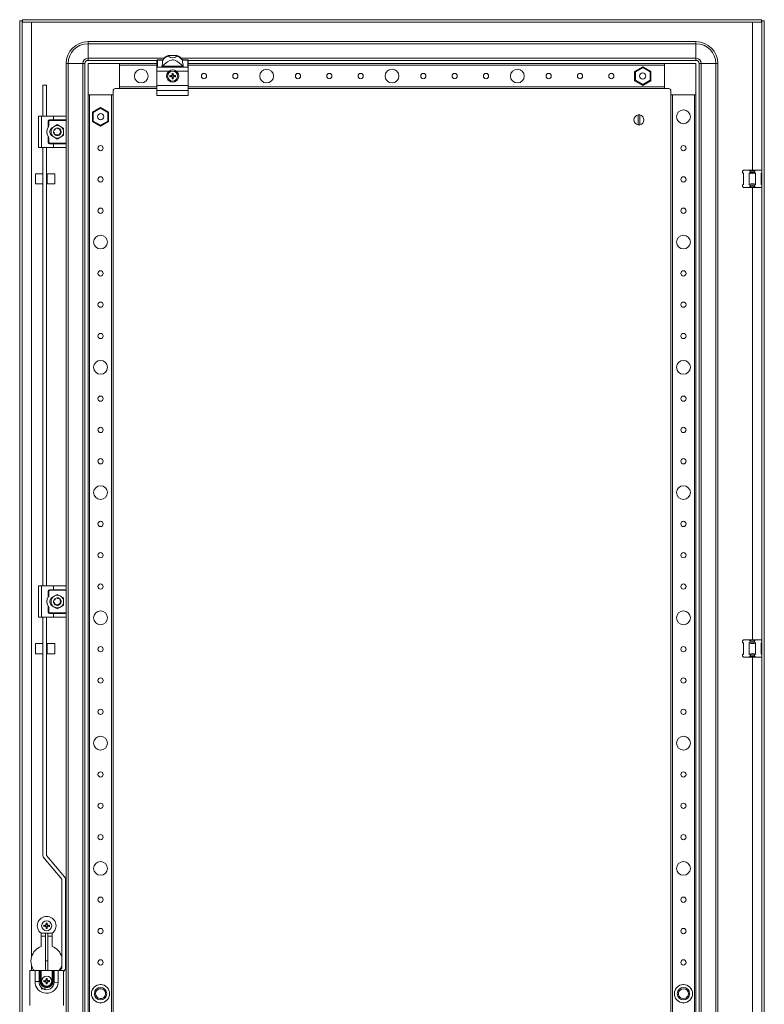
# Model space of a CAD drawing. Units: millimetres. Extents: x 10 to 5660, y 2 to 3915.
# Drawn here: x 2861 to 3455, y 1626 to 2412 of the extents above; entities that cross this region are included whole.
import ezdxf

# ---------------------------------------------------------------- set-up
doc = ezdxf.new("R2010")
doc.units = ezdxf.units.MM

msp = doc.modelspace()

# ---------------------------------------------------------------- linework, layer by layer
at = {"color": 7, "linetype": 'Continuous', "lineweight": 15}
for p, q in [((2860.639, 857.768), (2860.639, 2410.768)), ((2860.639, 2410.768), (2862.639, 2410.768)), ((2862.639, 2410.768), (2862.639, 857.768)), ((2862.739, 2409.768), (2862.739, 2411.768)), ((2862.739, 2411.768), (3452.539, 2411.768)), ((3452.539, 2409.768), (2862.739, 2409.768)), ((2870.139, 1663.768), (2870.139, 2409.758)), ((2870.139, 2409.758), (3445.139, 2409.758)), ((3452.539, 2411.768), (3452.539, 2409.768)), ((3452.639, 857.768), (3452.639, 2410.768)), ((3454.639, 2410.768), (3452.639, 2410.768)), ((3454.639, 2410.768), (3454.639, 857.768)), ((3400.139, 2394.268), (2915.139, 2394.268)), ((2915.139, 2394.268), (2915.139, 2392.601)), ((2915.139, 2392.601), (3400.139, 2392.601)), ((2915.139, 2380.934), (2915.139, 2392.601)), ((3400.139, 2394.268), (3400.139, 2392.601)), ((3400.139, 2380.934), (3400.139, 2392.601)), ((2979.245, 2383.17), (2979.158, 2383.17)), ((2986.033, 2383.17), (2979.245, 2383.17)), ((2986.12, 2383.17), (2986.033, 2383.17)), ((2897.639, 2376.768), (2899.305, 2376.768)), ((2897.639, 2334.268), (2897.639, 2376.768)), ((2899.305, 2376.768), (2910.972, 2376.768)), ((2899.305, 891.768), (2899.305, 2376.768)), ((2910.972, 2376.768), (2910.972, 891.768)), ((2910.972, 2376.768), (2912.639, 2376.768)), ((2912.639, 2376.768), (2912.639, 891.768)), ((2915.139, 2379.268), (2915.139, 2380.934)), ((2915.139, 2379.268), (2970.139, 2379.268)), ((2940.139, 2376.768), (2915.139, 2376.768)), ((2915.139, 2376.768), (2915.139, 2351.768)), ((2970.139, 2376.768), (2940.139, 2376.768)), ((2940.139, 2356.768), (2940.139, 2376.768)), ((2940.139, 2375.468), (2940.139, 2358.068)), ((2970.139, 2379.268), (2970.139, 2379.057)), ((2970.139, 2379.057), (2970.139, 2373.525)), ((2970.639, 2379.768), (2970.639, 2379.527)), ((2974.821, 2379.768), (2970.639, 2379.768)), ((2970.639, 2374), (2970.639, 2379.527)), ((2970.639, 2379.527), (2974.821, 2379.527)), ((2974.14, 2374), (2970.639, 2374)), ((2991.137, 2374), (2974.14, 2374)), ((2990.7, 2374.585), (2974.577, 2374.585)), ((2974.821, 2379.527), (2974.821, 2379.768)), ((2990.456, 2379.768), (2990.456, 2379.527)), ((2994.639, 2379.768), (2990.456, 2379.768)), ((2990.456, 2379.527), (2994.639, 2379.527)), ((2994.639, 2374), (2991.137, 2374)), ((2994.639, 2379.527), (2994.639, 2379.768)), ((2994.639, 2379.527), (2994.639, 2374)), ((2995.139, 2379.268), (2995.139, 2379.057)), ((2995.139, 2379.268), (3400.139, 2379.268)), ((2995.139, 2379.057), (2995.139, 2373.525)), ((3375.139, 2376.768), (2995.139, 2376.768)), ((3357.639, 2374.216), (3351.189, 2370.492)), ((3357.639, 2374.216), (3357.639, 2373.523)), ((3364.089, 2370.492), (3357.639, 2374.216)), ((3375.139, 2376.768), (3375.139, 2356.768)), ((3400.139, 2376.768), (3375.139, 2376.768)), ((3375.139, 2358.068), (3375.139, 2375.468)), ((3400.139, 2379.268), (3400.139, 2380.934)), ((3400.139, 2351.768), (3400.139, 2376.768)), ((3402.639, 2376.768), (3402.639, 891.768)), ((3402.639, 2376.768), (3404.305, 2376.768)), ((3404.305, 891.768), (3404.305, 2376.768)), ((3404.305, 2376.768), (3415.972, 2376.768)), ((3415.972, 2376.768), (3415.972, 891.768)), ((3417.639, 2376.768), (3415.972, 2376.768)), ((3417.639, 891.768), (3417.639, 2376.768)), ((2970.139, 2373.525), (2970.139, 2370.668)), ((2970.139, 2370.668), (2979.756, 2370.668)), ((2970.139, 2370.668), (2970.139, 2359.168)), ((2980.48, 2367.265), (2981.321, 2367.082)), ((2980.638, 2367.062), (2980.48, 2367.265)), ((2980.48, 2366.27), (2980.638, 2366.474)), ((2981.349, 2366.884), (2980.638, 2367.062)), ((2980.638, 2367.062), (2980.638, 2366.474)), ((2980.638, 2366.474), (2981.349, 2366.651)), ((2981.349, 2366.884), (2981.321, 2367.082)), ((2981.349, 2366.651), (2981.321, 2366.454)), ((2982.093, 2367.314), (2981.349, 2366.884)), ((2981.349, 2366.651), (2982.093, 2366.222)), ((2981.952, 2367.454), (2982.093, 2367.314)), ((2982.093, 2366.222), (2981.952, 2366.081)), ((2982.522, 2368.058), (2982.093, 2367.314)), ((2982.093, 2366.222), (2982.522, 2365.478)), ((2982.325, 2368.085), (2982.141, 2368.927)), ((2982.141, 2368.927), (2982.344, 2368.768)), ((2982.325, 2368.085), (2982.522, 2368.058)), ((2982.344, 2368.768), (2982.522, 2368.058)), ((2982.933, 2368.768), (2982.344, 2368.768)), ((2982.755, 2368.058), (2982.933, 2368.768)), ((2982.755, 2368.058), (2982.953, 2368.085)), ((2983.185, 2367.314), (2982.755, 2368.058)), ((2982.755, 2365.478), (2983.185, 2366.222)), ((2982.933, 2368.768), (2983.136, 2368.927)), ((2983.136, 2368.927), (2982.953, 2368.085)), ((2983.325, 2367.454), (2983.185, 2367.314)), ((2983.929, 2366.884), (2983.185, 2367.314)), ((2983.185, 2366.222), (2983.929, 2366.651)), ((2983.325, 2366.081), (2983.185, 2366.222)), ((2983.956, 2367.082), (2983.929, 2366.884)), ((2984.639, 2367.062), (2983.929, 2366.884)), ((2983.956, 2366.454), (2983.929, 2366.651)), ((2983.929, 2366.651), (2984.639, 2366.474)), ((2984.798, 2367.265), (2984.639, 2367.062)), ((2984.639, 2366.474), (2984.639, 2367.062)), ((2984.798, 2366.27), (2984.639, 2366.474)), ((2985.522, 2370.668), (2995.139, 2370.668)), ((2995.139, 2373.525), (2995.139, 2370.668)), ((2995.139, 2370.668), (2995.139, 2359.168)), ((3351.789, 2370.145), (3351.189, 2370.492)), ((3351.189, 2370.492), (3351.189, 2363.044)), ((3351.789, 2370.145), (3357.639, 2373.523)), ((3351.789, 2363.39), (3351.789, 2370.145)), ((3355.296, 2367.541), (3355.411, 2367.775)), ((3357.639, 2373.523), (3363.489, 2370.145)), ((3363.489, 2370.145), (3364.089, 2370.492)), ((3363.489, 2370.145), (3363.489, 2363.39)), ((3364.089, 2363.044), (3364.089, 2370.492)), ((2879.119, 2334.768), (2879.119, 2359.622)), ((2882.119, 2359.622), (2879.119, 2359.622)), ((2882.119, 2359.622), (2882.119, 2334.768)), ((2970.139, 2359.168), (2995.139, 2359.168)), ((2970.139, 2359.168), (2970.139, 2355.236)), ((2982.141, 2364.609), (2982.325, 2365.45)), ((2982.344, 2364.767), (2982.141, 2364.609)), ((2982.522, 2365.478), (2982.325, 2365.45)), ((2982.522, 2365.478), (2982.344, 2364.767)), ((2982.344, 2364.767), (2982.933, 2364.767)), ((2982.953, 2365.45), (2982.755, 2365.478)), ((2982.933, 2364.767), (2982.755, 2365.478)), ((2983.136, 2364.609), (2982.933, 2364.767)), ((2982.953, 2365.45), (2983.136, 2364.609)), ((2995.139, 2359.168), (2995.139, 2355.236)), ((3351.789, 2363.39), (3351.189, 2363.044)), ((3351.189, 2363.044), (3357.639, 2359.32)), ((3357.639, 2360.013), (3351.789, 2363.39)), ((3363.489, 2363.39), (3357.639, 2360.013)), ((3357.639, 2359.32), (3364.089, 2363.044)), ((3357.639, 2360.013), (3357.639, 2359.32)), ((3363.489, 2363.39), (3364.089, 2363.044)), ((2915.139, 2351.768), (2935.139, 2351.768)), ((2915.139, 2351.768), (2915.139, 916.768)), ((2916.439, 916.768), (2916.439, 2351.768)), ((2933.839, 2351.768), (2916.439, 2351.768)), ((2933.839, 2351.768), (2933.839, 916.768)), ((2935.139, 2351.768), (2935.139, 2354.768)), ((2935.139, 916.768), (2935.139, 2351.768)), ((2937.139, 2356.768), (2940.139, 2356.768)), ((2940.139, 2356.768), (2970.139, 2356.768)), ((2995.139, 2355.236), (2970.139, 2355.236)), ((2970.139, 2355.236), (2970.139, 2351.236)), ((2970.139, 2351.236), (2995.139, 2351.236)), ((2995.139, 2356.768), (3375.139, 2356.768)), ((2995.139, 2355.236), (2995.139, 2351.236)), ((3375.139, 2356.768), (3378.139, 2356.768)), ((3380.139, 2354.768), (3380.139, 2351.768)), ((3380.139, 2351.768), (3400.139, 2351.768)), ((3380.139, 2351.768), (3380.139, 916.768)), ((3381.439, 916.768), (3381.439, 2351.768)), ((3398.839, 2351.768), (3381.439, 2351.768)), ((3398.839, 2351.768), (3398.839, 916.768)), ((3400.139, 916.768), (3400.139, 2351.768)), ((2875.639, 2309.768), (2875.639, 2334.768)), ((2878.139, 2334.768), (2875.639, 2334.768)), ((2878.139, 2309.768), (2878.139, 2334.768)), ((2887.639, 2334.768), (2878.139, 2334.768)), ((2887.639, 2334.768), (2887.639, 2331.768)), ((2897.139, 2334.768), (2887.639, 2334.768)), ((2925.139, 2341.716), (2918.689, 2337.992)), ((2919.289, 2337.645), (2918.689, 2337.992)), ((2918.689, 2337.992), (2918.689, 2330.544)), ((2919.289, 2337.645), (2925.139, 2341.023)), ((2919.289, 2330.89), (2919.289, 2337.645)), ((2925.139, 2341.716), (2925.139, 2341.023)), ((2931.589, 2337.992), (2925.139, 2341.716)), ((2925.139, 2341.023), (2930.989, 2337.645)), ((2930.989, 2337.645), (2931.589, 2337.992)), ((2930.989, 2337.645), (2930.989, 2330.89)), ((2931.589, 2330.544), (2931.589, 2337.992)), ((3353.989, 2327.821), (3353.989, 2335.715)), ((3355.289, 2335.715), (3355.289, 2327.821)), ((2883.389, 2325.942), (2883.389, 2330.768)), ((2883.389, 2330.768), (2883.889, 2330.768)), ((2883.889, 2330.768), (2883.889, 2326.684)), ((2884.389, 2331.768), (2887.639, 2331.768)), ((2884.389, 2331.268), (2884.389, 2331.768)), ((2897.639, 2331.268), (2884.389, 2331.268)), ((2885.639, 2325.154), (2888.139, 2326.598)), ((2887.639, 2331.768), (2897.639, 2331.768)), ((2888.139, 2326.598), (2890.639, 2328.041)), ((2890.639, 2328.041), (2893.139, 2326.598)), ((2893.139, 2326.598), (2895.639, 2325.154)), ((2897.639, 2331.768), (2897.639, 2334.268)), ((2897.639, 2331.768), (2897.639, 2331.268)), ((2897.639, 2331.268), (2897.639, 2313.268)), ((2919.289, 2330.89), (2918.689, 2330.544)), ((2918.689, 2330.544), (2925.139, 2326.82)), ((2925.139, 2327.513), (2919.289, 2330.89)), ((2930.989, 2330.89), (2925.139, 2327.513)), ((2925.139, 2326.82), (2931.589, 2330.544)), ((2925.139, 2327.513), (2925.139, 2326.82)), ((2930.989, 2330.89), (2931.589, 2330.544)), ((2885.639, 2322.268), (2885.639, 2325.154)), ((2885.639, 2319.381), (2885.639, 2322.268)), ((2888.139, 2317.938), (2885.639, 2319.381)), ((2887.705, 2322.895), (2887.704, 2322.889)), ((2888.117, 2320.643), (2888.115, 2320.646)), ((2888.164, 2323.964), (2888.193, 2324.005)), ((2888.194, 2321.498), (2888.269, 2321.464)), ((2888.59, 2324.459), (2888.757, 2324.591)), ((2890.684, 2325.267), (2890.684, 2325.263)), ((2891.137, 2319.323), (2890.87, 2319.277)), ((2891.735, 2325.046), (2891.482, 2325.147)), ((2892.392, 2324.702), (2892.647, 2324.496)), ((2892.747, 2320.21), (2892.789, 2320.176)), ((2893.032, 2323.523), (2893.031, 2323.521)), ((2893.139, 2317.938), (2895.639, 2319.381)), ((2893.427, 2321.197), (2893.331, 2320.945)), ((2895.639, 2325.154), (2895.639, 2322.268)), ((2895.639, 2322.268), (2895.639, 2319.381)), ((2883.389, 2313.768), (2883.389, 2318.594)), ((2883.889, 2313.768), (2883.389, 2313.768)), ((2883.889, 2317.852), (2883.889, 2313.768)), ((2884.389, 2312.768), (2884.389, 2313.268)), ((2884.389, 2313.268), (2897.639, 2313.268)), ((2887.639, 2312.768), (2884.389, 2312.768)), ((2887.639, 2309.768), (2887.639, 2312.768)), ((2897.639, 2312.768), (2887.639, 2312.768)), ((2890.639, 2316.494), (2888.139, 2317.938)), ((2890.639, 2316.494), (2893.139, 2317.938)), ((2897.639, 2313.268), (2897.639, 2312.768)), ((2897.639, 2310.268), (2897.639, 2312.768)), ((2878.139, 2309.768), (2875.639, 2309.768)), ((2887.639, 2309.768), (2878.139, 2309.768)), ((2879.119, 1959.768), (2879.119, 2309.768)), ((2882.119, 2309.768), (2882.119, 1959.768)), ((2897.139, 2309.768), (2887.639, 2309.768)), ((2897.639, 1959.268), (2897.639, 2310.268)), ((2879.119, 2288.684), (2873.139, 2288.684)), ((2873.139, 2288.684), (2873.139, 2285.449)), ((2888.639, 2288.684), (2882.639, 2288.684)), ((2882.639, 2288.684), (2882.639, 2283.895)), ((2888.639, 2283.895), (2888.639, 2288.684)), ((3437.33, 2290.959), (3437.139, 2290.768)), ((3437.139, 2290.768), (3437.139, 2289.768)), ((3437.139, 2289.768), (3438.139, 2288.768)), ((3437.139, 2289.768), (3437.33, 2289.768)), ((3437.33, 2290.959), (3438.139, 2291.768)), ((3437.33, 2289.768), (3437.33, 2290.959)), ((3438.139, 2289.216), (3437.33, 2289.768)), ((3442.593, 2291.768), (3438.139, 2291.768)), ((3438.139, 2280.319), (3438.139, 2289.216)), ((3442.593, 2291.768), (3443.402, 2290.959)), ((3447.685, 2291.768), (3442.593, 2291.768)), ((3443.402, 2289.768), (3442.593, 2289.216)), ((3442.593, 2289.216), (3442.593, 2280.319)), ((3443.402, 2290.959), (3443.402, 2289.768)), ((3443.402, 2289.768), (3446.875, 2289.768)), ((3446.875, 2290.959), (3447.685, 2291.768)), ((3446.875, 2289.768), (3446.875, 2290.959)), ((3447.685, 2289.216), (3446.875, 2289.768)), ((3452.139, 2291.768), (3447.685, 2291.768)), ((3447.685, 2280.319), (3447.685, 2289.216)), ((3452.139, 2291.768), (3452.639, 2291.268)), ((3452.639, 2289.557), (3452.139, 2289.216)), ((3452.139, 2288.768), (3452.639, 2289.268)), ((3452.139, 2289.216), (3452.139, 2280.319)), ((2873.139, 2285.449), (2873.139, 2280.684)), ((2873.139, 2280.684), (2879.119, 2280.684)), ((2882.639, 2287.084), (2882.119, 2287.084)), ((2882.119, 2282.284), (2882.639, 2282.284)), ((2882.639, 2283.895), (2882.639, 2280.684)), ((2882.639, 2280.684), (2888.639, 2280.684)), ((2888.639, 2280.684), (2888.639, 2283.895)), ((3438.139, 2280.768), (3437.139, 2279.768)), ((3437.139, 2279.768), (3437.139, 2278.768)), ((3437.33, 2279.768), (3437.139, 2279.768)), ((3437.33, 2279.768), (3438.139, 2280.319)), ((3437.33, 2278.577), (3437.33, 2279.768)), ((3442.593, 2280.319), (3443.402, 2279.768)), ((3446.875, 2279.768), (3443.402, 2279.768)), ((3443.402, 2279.768), (3443.402, 2278.577)), ((3446.875, 2279.768), (3447.685, 2280.319)), ((3446.875, 2278.577), (3446.875, 2279.768)), ((3452.639, 2280.268), (3452.139, 2280.768)), ((3452.139, 2280.319), (3452.639, 2279.978)), ((3437.139, 2278.768), (3437.33, 2278.577)), ((3437.33, 2278.577), (3438.139, 2277.768)), ((3442.593, 2277.768), (3438.139, 2277.768)), ((3443.402, 2278.577), (3442.593, 2277.768)), ((3447.685, 2277.768), (3442.593, 2277.768)), ((3446.875, 2278.577), (3447.685, 2277.768)), ((3452.139, 2277.768), (3447.685, 2277.768)), ((3452.639, 2278.268), (3452.139, 2277.768)), ((2875.639, 1934.768), (2875.639, 1959.768)), ((2878.139, 1959.768), (2875.639, 1959.768)), ((2878.139, 1934.768), (2878.139, 1959.768)), ((2887.639, 1959.768), (2878.139, 1959.768)), ((2887.639, 1959.768), (2887.639, 1956.768)), ((2897.139, 1959.768), (2887.639, 1959.768)), ((2897.639, 1956.768), (2897.639, 1959.268)), ((2883.389, 1950.942), (2883.389, 1955.768)), ((2883.389, 1955.768), (2883.889, 1955.768)), ((2883.889, 1955.768), (2883.889, 1951.684)), ((2884.389, 1956.768), (2887.639, 1956.768)), ((2884.389, 1956.268), (2884.389, 1956.768)), ((2897.639, 1956.268), (2884.389, 1956.268)), ((2885.639, 1950.154), (2888.139, 1951.598)), ((2885.639, 1947.268), (2885.639, 1950.154)), ((2887.639, 1956.768), (2897.639, 1956.768)), ((2888.139, 1951.598), (2890.639, 1953.041)), ((2888.59, 1949.459), (2888.757, 1949.591)), ((2888.652, 1949.516), (2888.7, 1949.557)), ((2890.639, 1953.041), (2893.139, 1951.598)), ((2890.684, 1950.267), (2890.684, 1950.263)), ((2893.139, 1951.598), (2895.639, 1950.154)), ((2895.639, 1947.268), (2895.639, 1950.154)), ((2897.639, 1956.768), (2897.639, 1956.268)), ((2897.639, 1956.268), (2897.639, 1938.268)), ((2883.389, 1938.768), (2883.389, 1943.594)), ((2883.889, 1942.852), (2883.889, 1938.768)), ((2885.639, 1944.381), (2885.639, 1947.268)), ((2888.139, 1942.938), (2885.639, 1944.381)), ((2887.69, 1946.713), (2887.68, 1946.773)), ((2887.705, 1947.895), (2887.704, 1947.889)), ((2888.117, 1945.643), (2888.115, 1945.646)), ((2890.639, 1941.494), (2888.139, 1942.938)), ((2888.164, 1948.964), (2888.193, 1949.005)), ((2888.194, 1946.498), (2888.269, 1946.464)), ((2893.139, 1942.938), (2890.639, 1941.494)), ((2891.137, 1944.323), (2890.87, 1944.277)), ((2892.747, 1945.21), (2892.789, 1945.176)), ((2893.032, 1948.523), (2893.031, 1948.521)), ((2895.639, 1944.381), (2893.139, 1942.938)), ((2893.427, 1946.197), (2893.331, 1945.945)), ((2895.639, 1944.381), (2895.639, 1947.268)), ((2878.139, 1934.768), (2875.639, 1934.768)), ((2887.639, 1934.768), (2878.139, 1934.768)), ((2879.119, 1744.658), (2879.119, 1934.768)), ((2882.119, 1934.768), (2882.119, 1744.658)), ((2883.889, 1938.768), (2883.389, 1938.768)), ((2884.389, 1937.768), (2884.389, 1938.268)), ((2884.389, 1938.268), (2897.639, 1938.268)), ((2887.639, 1937.768), (2884.389, 1937.768)), ((2887.639, 1934.768), (2887.639, 1937.768)), ((2897.639, 1937.768), (2887.639, 1937.768)), ((2897.139, 1934.768), (2887.639, 1934.768)), ((2897.639, 1938.268), (2897.639, 1937.768)), ((2897.639, 1935.268), (2897.639, 1937.768)), ((2897.639, 1333.268), (2897.639, 1935.268)), ((2879.119, 1913.684), (2873.139, 1913.684)), ((2873.139, 1913.684), (2873.139, 1905.684)), ((2882.639, 1912.084), (2882.119, 1912.084)), ((2888.639, 1913.684), (2882.639, 1913.684)), ((2882.639, 1913.684), (2882.639, 1913.383)), ((2882.639, 1913.383), (2882.639, 1905.684)), ((2888.639, 1913.383), (2888.639, 1913.684)), ((2888.639, 1905.684), (2888.639, 1913.383)), ((3437.33, 1915.959), (3437.139, 1915.768)), ((3437.139, 1915.768), (3437.139, 1914.768)), ((3437.139, 1914.768), (3438.139, 1913.768)), ((3437.139, 1914.768), (3437.33, 1914.768)), ((3437.33, 1915.959), (3438.139, 1916.768)), ((3437.33, 1914.768), (3437.33, 1915.959)), ((3438.139, 1914.216), (3437.33, 1914.768)), ((3442.593, 1916.768), (3438.139, 1916.768)), ((3438.139, 1905.319), (3438.139, 1914.216)), ((3442.593, 1916.768), (3443.402, 1915.959)), ((3447.685, 1916.768), (3442.593, 1916.768)), ((3443.402, 1914.768), (3442.593, 1914.216)), ((3442.593, 1914.216), (3442.593, 1905.319)), ((3443.402, 1915.959), (3443.402, 1914.768)), ((3443.402, 1914.768), (3446.875, 1914.768)), ((3446.875, 1915.959), (3447.685, 1916.768)), ((3446.875, 1914.768), (3446.875, 1915.959)), ((3447.685, 1914.216), (3446.875, 1914.768)), ((3452.139, 1916.768), (3447.685, 1916.768)), ((3447.685, 1905.319), (3447.685, 1914.216)), ((3452.139, 1916.768), (3452.639, 1916.268)), ((3452.639, 1914.557), (3452.139, 1914.216)), ((3452.139, 1913.768), (3452.639, 1914.268)), ((3452.139, 1914.216), (3452.139, 1905.319)), ((2873.139, 1905.684), (2879.119, 1905.684)), ((2882.119, 1907.284), (2882.639, 1907.284)), ((2882.639, 1905.684), (2888.639, 1905.684)), ((3438.139, 1905.768), (3437.139, 1904.768)), ((3437.139, 1904.768), (3437.139, 1903.768)), ((3437.33, 1904.768), (3437.139, 1904.768)), ((3437.139, 1903.768), (3437.33, 1903.577)), ((3437.33, 1904.768), (3438.139, 1905.319)), ((3437.33, 1903.577), (3437.33, 1904.768)), ((3437.33, 1903.577), (3438.139, 1902.768)), ((3442.593, 1902.768), (3438.139, 1902.768)), ((3442.593, 1905.319), (3443.402, 1904.768)), ((3443.402, 1903.577), (3442.593, 1902.768)), ((3447.685, 1902.768), (3442.593, 1902.768)), ((3446.875, 1904.768), (3443.402, 1904.768)), ((3443.402, 1904.768), (3443.402, 1903.577)), ((3446.875, 1904.768), (3447.685, 1905.319)), ((3446.875, 1903.577), (3446.875, 1904.768)), ((3446.875, 1903.577), (3447.685, 1902.768)), ((3452.139, 1902.768), (3447.685, 1902.768)), ((3452.639, 1905.268), (3452.139, 1905.768)), ((3452.139, 1905.319), (3452.639, 1904.978)), ((3452.639, 1903.268), (3452.139, 1902.768)), ((2894.136, 1725.632), (2879.844, 1742.666)), ((2882.142, 1744.594), (2896.435, 1727.561)), ((2894.16, 1654.733), (2894.16, 1725.568)), ((2897.16, 1654.733), (2897.16, 1725.568)), ((2870.139, 1704.845), (2869.964, 1704.018)), ((2881.825, 1689.835), (2881.641, 1690.677)), ((2881.641, 1690.677), (2881.844, 1690.518)), ((2881.844, 1690.518), (2882.022, 1689.808)), ((2882.433, 1690.518), (2881.844, 1690.518)), ((2882.255, 1689.808), (2882.433, 1690.518)), ((2882.433, 1690.518), (2882.636, 1690.677)), ((2882.636, 1690.677), (2882.453, 1689.835)), ((2877.639, 1682.518), (2877.639, 1671.93)), ((2886.593, 1682.484), (2877.684, 1682.484)), ((2879.98, 1689.015), (2880.821, 1688.832)), ((2880.138, 1688.812), (2879.98, 1689.015)), ((2879.98, 1688.02), (2880.138, 1688.224)), ((2880.849, 1688.634), (2880.138, 1688.812)), ((2880.138, 1688.812), (2880.138, 1688.224)), ((2880.138, 1688.224), (2880.849, 1688.401)), ((2880.849, 1688.634), (2880.821, 1688.832)), ((2880.849, 1688.401), (2880.821, 1688.204)), ((2881.593, 1689.064), (2880.849, 1688.634)), ((2880.849, 1688.401), (2881.593, 1687.972)), ((2881.139, 1660.543), (2881.139, 1682.484)), ((2881.452, 1689.204), (2881.593, 1689.064)), ((2881.593, 1687.972), (2881.452, 1687.831)), ((2882.022, 1689.808), (2881.593, 1689.064)), ((2881.593, 1687.972), (2882.022, 1687.228)), ((2881.641, 1686.359), (2881.825, 1687.2)), ((2881.844, 1686.517), (2881.641, 1686.359)), ((2881.825, 1689.835), (2882.022, 1689.808)), ((2882.022, 1687.228), (2881.825, 1687.2)), ((2882.022, 1687.228), (2881.844, 1686.517)), ((2881.844, 1686.517), (2882.433, 1686.517)), ((2882.255, 1689.808), (2882.453, 1689.835)), ((2882.685, 1689.064), (2882.255, 1689.808)), ((2882.255, 1687.228), (2882.685, 1687.972)), ((2882.453, 1687.2), (2882.255, 1687.228)), ((2882.433, 1686.517), (2882.255, 1687.228)), ((2882.636, 1686.359), (2882.433, 1686.517)), ((2882.453, 1687.2), (2882.636, 1686.359)), ((2882.825, 1689.204), (2882.685, 1689.064)), ((2883.429, 1688.634), (2882.685, 1689.064)), ((2882.685, 1687.972), (2883.429, 1688.401)), ((2882.825, 1687.831), (2882.685, 1687.972)), ((2883.139, 1660.543), (2883.139, 1682.484)), ((2883.456, 1688.832), (2883.429, 1688.634)), ((2884.139, 1688.812), (2883.429, 1688.634)), ((2883.456, 1688.204), (2883.429, 1688.401)), ((2883.429, 1688.401), (2884.139, 1688.224)), ((2884.298, 1689.015), (2884.139, 1688.812)), ((2884.139, 1688.224), (2884.139, 1688.812)), ((2884.298, 1688.02), (2884.139, 1688.224)), ((2886.639, 1671.93), (2886.639, 1682.518)), ((2877.639, 1680.268), (2881.139, 1680.268)), ((2883.139, 1680.268), (2886.639, 1680.268)), ((2883.139, 1660.543), (2881.139, 1660.543)), ((2881.139, 1660.543), (2881.139, 1652.768)), ((2883.139, 1652.768), (2883.139, 1660.543)), ((2868.639, 1652.768), (2868.639, 1624.768)), ((2872.889, 1652.768), (2868.639, 1652.768)), ((2872.889, 1652.768), (2872.889, 1643.918)), ((2876.089, 1652.768), (2872.889, 1652.768)), ((2876.089, 1643.918), (2876.089, 1652.768)), ((2876.089, 1652.768), (2876.839, 1652.768)), ((2876.839, 1652.768), (2876.839, 1644.168)), ((2876.839, 1652.768), (2877.639, 1652.768)), ((2877.639, 1644.168), (2877.639, 1652.768)), ((2886.639, 1652.768), (2877.639, 1652.768)), ((2886.639, 1652.768), (2886.639, 1644.268)), ((2886.639, 1652.768), (2887.439, 1652.768)), ((2887.439, 1652.768), (2887.439, 1644.268)), ((2887.439, 1652.768), (2888.189, 1652.768)), ((2891.389, 1652.768), (2888.189, 1652.768)), ((2895.639, 1652.768), (2891.389, 1652.768)), ((2892.542, 1652.768), (2894.136, 1654.668)), ((2895.639, 1624.768), (2895.639, 1652.768)), ((2895.639, 1651.792), (2896.435, 1652.74)), ((2872.889, 1643.918), (2876.089, 1643.918)), ((2876.839, 1644.168), (2876.089, 1643.918)), ((2877.639, 1644.168), (2876.839, 1644.168)), ((2879.98, 1644.765), (2880.821, 1644.582)), ((2880.138, 1644.562), (2879.98, 1644.765)), ((2879.98, 1643.77), (2880.138, 1643.974)), ((2880.849, 1644.384), (2880.138, 1644.562)), ((2880.138, 1644.562), (2880.138, 1643.974)), ((2880.138, 1643.974), (2880.849, 1644.151)), ((2880.849, 1644.384), (2880.821, 1644.582)), ((2880.849, 1644.151), (2880.821, 1643.954)), ((2881.593, 1644.814), (2880.849, 1644.384)), ((2880.849, 1644.151), (2881.593, 1643.722)), ((2881.452, 1644.954), (2881.593, 1644.814)), ((2881.593, 1643.722), (2881.452, 1643.581)), ((2882.022, 1645.558), (2881.593, 1644.814)), ((2881.593, 1643.722), (2882.022, 1642.978)), ((2881.825, 1645.585), (2881.641, 1646.427)), ((2881.641, 1646.427), (2881.844, 1646.268)), ((2881.641, 1642.109), (2881.825, 1642.95)), ((2881.825, 1645.585), (2882.022, 1645.558)), ((2882.022, 1642.978), (2881.825, 1642.95)), ((2881.844, 1646.268), (2882.022, 1645.558)), ((2882.433, 1646.268), (2881.844, 1646.268)), ((2882.022, 1642.978), (2881.844, 1642.267)), ((2882.255, 1645.558), (2882.433, 1646.268)), ((2882.255, 1645.558), (2882.453, 1645.585)), ((2882.685, 1644.814), (2882.255, 1645.558)), ((2882.255, 1642.978), (2882.685, 1643.722)), ((2882.453, 1642.95), (2882.255, 1642.978)), ((2882.433, 1642.267), (2882.255, 1642.978)), ((2882.433, 1646.268), (2882.636, 1646.427)), ((2882.636, 1646.427), (2882.453, 1645.585)), ((2882.453, 1642.95), (2882.636, 1642.109)), ((2882.825, 1644.954), (2882.685, 1644.814)), ((2883.429, 1644.384), (2882.685, 1644.814)), ((2882.685, 1643.722), (2883.429, 1644.151)), ((2882.825, 1643.581), (2882.685, 1643.722)), ((2883.456, 1644.582), (2883.429, 1644.384)), ((2884.139, 1644.562), (2883.429, 1644.384)), ((2883.456, 1643.954), (2883.429, 1644.151)), ((2883.429, 1644.151), (2884.139, 1643.974)), ((2884.298, 1644.765), (2884.139, 1644.562)), ((2884.139, 1643.974), (2884.139, 1644.562)), ((2884.298, 1643.77), (2884.139, 1643.974)), ((2886.639, 1644.268), (2887.439, 1644.268)), ((2887.439, 1644.268), (2887.439, 1644.168)), ((2888.201, 1643.518), (2891.369, 1643.311)), ((2877.639, 1638.218), (2881.139, 1638.218)), ((2881.844, 1642.267), (2881.641, 1642.109)), ((2881.844, 1642.267), (2882.433, 1642.267)), ((2882.636, 1642.109), (2882.433, 1642.267)), ((2919.047, 1638.198), (2918.689, 1637.992)), ((2918.86, 1637.893), (2918.689, 1637.992)), ((2918.689, 1637.992), (2918.689, 1637.578)), ((2925.139, 1641.716), (2924.781, 1641.509)), ((2925.497, 1641.509), (2925.139, 1641.716)), ((2925.139, 1641.518), (2925.139, 1641.716)), ((2931.589, 1637.992), (2931.231, 1638.198)), ((2931.417, 1637.893), (2931.589, 1637.992)), ((2931.589, 1637.578), (2931.589, 1637.992)), ((3384.047, 1638.198), (3383.689, 1637.992)), ((3383.86, 1637.893), (3383.689, 1637.992)), ((3383.689, 1637.992), (3383.689, 1637.578)), ((3390.139, 1641.716), (3389.781, 1641.509)), ((3390.139, 1641.518), (3390.139, 1641.716)), ((3390.497, 1641.509), (3390.139, 1641.716)), ((3396.589, 1637.992), (3396.231, 1638.198)), ((3396.417, 1637.893), (3396.589, 1637.992)), ((3396.589, 1637.578), (3396.589, 1637.992)), ((2918.689, 1630.957), (2918.689, 1630.544)), ((2918.86, 1630.643), (2918.689, 1630.544)), ((2918.689, 1630.544), (2919.047, 1630.337)), ((2924.781, 1627.027), (2925.139, 1626.82)), ((2925.139, 1626.82), (2925.497, 1627.027)), ((2925.139, 1626.82), (2925.139, 1627.018)), ((2931.231, 1630.337), (2931.589, 1630.544)), ((2931.417, 1630.643), (2931.589, 1630.544)), ((2931.589, 1630.544), (2931.589, 1630.957)), ((3383.689, 1630.957), (3383.689, 1630.544)), ((3383.86, 1630.643), (3383.689, 1630.544)), ((3383.689, 1630.544), (3384.047, 1630.337)), ((3389.781, 1627.027), (3390.139, 1626.82)), ((3390.139, 1626.82), (3390.497, 1627.027)), ((3390.139, 1626.82), (3390.139, 1627.018)), ((3396.231, 1630.337), (3396.589, 1630.544)), ((3396.417, 1630.643), (3396.589, 1630.544)), ((3396.589, 1630.544), (3396.589, 1630.957))]:
    msp.add_line(p, q, dxfattribs=at)
at = {"color": 8, "linetype": 'Continuous', "lineweight": 15}
for p, q in [((3445.139, 2409.758), (3445.139, 2291.768)), ((2975.789, 2380.934), (2915.139, 2380.934)), ((2940.139, 2375.468), (2970.139, 2375.468)), ((3400.139, 2380.934), (2989.489, 2380.934)), ((2995.139, 2375.468), (3375.139, 2375.468)), ((2970.139, 2358.068), (2940.139, 2358.068)), ((3375.139, 2358.068), (2995.139, 2358.068)), ((3445.139, 2277.768), (3445.139, 1916.768)), ((3445.139, 1902.768), (3445.139, 1365.768)), ((2870.139, 1656.768), (2870.139, 1652.768))]:
    msp.add_line(p, q, dxfattribs=at)
at = {"color": 7, "linetype": 'Continuous', "lineweight": 15, "flags": 128}
for points in [[(2979.253, 2382.758), (2979.133, 2382.863), (2979.095, 2382.974), (2979.134, 2383.072), (2979.245, 2383.17)], [(2986.033, 2383.17), (2986.148, 2383.065), (2986.182, 2382.954), (2986.139, 2382.856), (2986.024, 2382.758)], [(2974.577, 2374.585), (2976.109, 2376.262), (2978.636, 2378.166), (2980.528, 2379.107), (2981.682, 2379.501), (2982.257, 2379.634), (2982.569, 2379.668), (2982.639, 2379.67), (2982.955, 2379.644), (2984.012, 2379.375), (2985.924, 2378.568), (2987.765, 2377.423), (2989.761, 2375.676), (2990.7, 2374.585)], [(2980.48, 2366.27), (2980.478, 2366.768), (2980.48, 2367.265)], [(2984.798, 2367.265), (2984.8, 2366.768), (2984.798, 2366.27)], [(2897.639, 2334.268), (2897.639, 2334.272), (2897.403, 2334.692), (2897.139, 2334.768)], [(2887.641, 2322.159), (2887.639, 2322.268), (2887.645, 2322.466)], [(2887.71, 2321.619), (2887.643, 2322.113), (2887.651, 2322.345)], [(2888.061, 2323.803), (2888.341, 2324.196), (2888.709, 2324.565)], [(2889.982, 2319.803), (2889.923, 2319.785), (2889.854, 2319.755)], [(2889.956, 2319.651), (2889.983, 2319.704), (2890.074, 2319.776)], [(2890.439, 2319.726), (2890.538, 2319.643), (2890.59, 2319.579)], [(2890.641, 2325.268), (2891.16, 2325.222), (2891.643, 2325.095)], [(2893.435, 2321.182), (2892.937, 2320.339), (2892.139, 2319.67)], [(2892.62, 2320.015), (2892.5, 2320.139), (2892.438, 2320.303), (2892.446, 2320.469), (2892.508, 2320.609), (2892.602, 2320.715), (2892.72, 2320.793), (2892.864, 2320.842), (2892.933, 2320.852)], [(2892.6, 2320.264), (2892.517, 2320.401), (2892.505, 2320.501)], [(2897.139, 2309.768), (2897.403, 2309.844), (2897.639, 2310.263), (2897.639, 2310.268)], [(2897.639, 1959.268), (2897.639, 1959.272), (2897.403, 1959.692), (2897.139, 1959.768)], [(2888.06, 1948.8), (2888.341, 1949.196), (2888.56, 1949.431)], [(2890.638, 1950.268), (2891.16, 1950.222), (2892.048, 1949.916)], [(2887.71, 1946.619), (2887.643, 1947.113), (2887.651, 1947.345)], [(2888.074, 1945.711), (2887.82, 1946.242), (2887.72, 1946.576)], [(2889.982, 1944.803), (2889.923, 1944.785), (2889.854, 1944.755)], [(2889.956, 1944.651), (2889.983, 1944.704), (2890.074, 1944.776)], [(2890.439, 1944.726), (2890.538, 1944.643), (2890.59, 1944.579)], [(2892.62, 1945.015), (2892.5, 1945.139), (2892.438, 1945.303), (2892.446, 1945.469), (2892.508, 1945.609), (2892.602, 1945.715), (2892.72, 1945.793), (2892.864, 1945.842), (2892.933, 1945.852)], [(2892.6, 1945.264), (2892.517, 1945.401), (2892.505, 1945.501)], [(2893.146, 1948.916), (2893.458, 1948.294), (2893.639, 1947.268)], [(2897.139, 1934.768), (2897.403, 1934.844), (2897.639, 1935.263), (2897.639, 1935.268)], [(2879.98, 1688.02), (2879.978, 1688.518), (2879.98, 1689.015)], [(2884.298, 1689.015), (2884.3, 1688.518), (2884.298, 1688.02)], [(2888.189, 1652.768), (2888.189, 1648.343), (2888.189, 1643.918)], [(2879.98, 1643.77), (2879.978, 1644.268), (2879.98, 1644.765)], [(2884.298, 1644.765), (2884.3, 1644.268), (2884.298, 1643.77)], [(2888.189, 1643.918), (2888.198, 1643.718), (2888.201, 1643.518)]]:
    msp.add_lwpolyline(points, dxfattribs=at)
at = {"color": 7, "linetype": 'Continuous', "lineweight": 15}
for centre, radius in [((2957.639, 2366.768), 5.5), ((2982.639, 2366.768), 4), ((3007.639, 2366.768), 2.1), ((3032.639, 2366.768), 2.1), ((3057.639, 2366.768), 5.5), ((3082.639, 2366.768), 2.1), ((3107.639, 2366.768), 2.1), ((3132.639, 2366.768), 2.1), ((3157.639, 2366.768), 5.5), ((3182.639, 2366.768), 2.1), ((3207.639, 2366.768), 2.1), ((3232.639, 2366.768), 2.1), ((3257.639, 2366.768), 5.5), ((3282.639, 2366.768), 2.1), ((3307.639, 2366.768), 2.1), ((3332.639, 2366.768), 2.1), ((3357.639, 2366.768), 2.5), ((2925.139, 2334.268), 2.5), ((3390.139, 2334.268), 5.5), ((2925.139, 2309.268), 2.1), ((3390.139, 2309.268), 2.1), ((2925.139, 2284.268), 2.1), ((3390.139, 2284.268), 2.1), ((2925.139, 2259.268), 2.1), ((3390.139, 2259.268), 2.1), ((2925.139, 2234.268), 5.5), ((3390.139, 2234.268), 5.5), ((2925.139, 2209.268), 2.1), ((3390.139, 2209.268), 2.1), ((2925.139, 2184.268), 2.1), ((3390.139, 2184.268), 2.1), ((2925.139, 2159.268), 2.1), ((3390.139, 2159.268), 2.1), ((2925.139, 2134.268), 5.5), ((3390.139, 2134.268), 5.5), ((2925.139, 2109.268), 2.1), ((3390.139, 2109.268), 2.1), ((2925.139, 2084.268), 2.1), ((3390.139, 2084.268), 2.1), ((2925.139, 2059.268), 2.1), ((3390.139, 2059.268), 2.1), ((2925.139, 2034.268), 5.5), ((3390.139, 2034.268), 5.5), ((2925.139, 2009.268), 2.1), ((3390.139, 2009.268), 2.1), ((2925.139, 1984.268), 2.1), ((3390.139, 1984.268), 2.1), ((2925.139, 1959.268), 2.1), ((3390.139, 1959.268), 2.1), ((2925.139, 1934.268), 5.5), ((3390.139, 1934.268), 5.5), ((2925.139, 1909.268), 2.1), ((3390.139, 1909.268), 2.1), ((2925.139, 1884.268), 2.1), ((3390.139, 1884.268), 2.1), ((2925.139, 1859.268), 2.1), ((3390.139, 1859.268), 2.1), ((2925.139, 1834.268), 5.5), ((3390.139, 1834.268), 5.5), ((2925.139, 1809.268), 2.1), ((3390.139, 1809.268), 2.1), ((2925.139, 1784.268), 2.1), ((3390.139, 1784.268), 2.1), ((2925.139, 1759.268), 2.1), ((3390.139, 1759.268), 2.1), ((2925.139, 1734.268), 5.5), ((3390.139, 1734.268), 5.5), ((2925.139, 1709.268), 2.1), ((3390.139, 1709.268), 2.1), ((2882.139, 1688.518), 4), ((2925.139, 1684.268), 2.1), ((3390.139, 1684.268), 2.1), ((2925.139, 1659.268), 2.1), ((3390.139, 1659.268), 2.1), ((2882.139, 1644.268), 4), ((2925.139, 1634.268), 7.25), ((2925.139, 1634.268), 4.948), ((3390.139, 1634.268), 7.25), ((3390.139, 1634.268), 4.948)]:
    msp.add_circle(centre, radius, dxfattribs=at)
for centre, radius, start, end in [((2870.118, 2409.742), 0.026, 36.545472, 78.451755), ((3445.16, 2409.742), 0.026, 101.548245, 143.454528), ((2915.139, 2376.768), 17.5, 90, 180), ((2915.139, 2376.768), 15.833, 90, 180), ((3400.139, 2376.768), 17.5, 0, 90), ((3400.139, 2376.768), 15.833, 0, 90), ((2982.639, 2374.268), 9.559, 111.355883, 144.872368), ((2982.396, 2373.793), 9.5, 109.31742, 142.876092), ((2982.882, 2373.793), 9.5, 37.123908, 70.68258), ((2982.639, 2374.268), 9.559, 35.127632, 68.644117), ((2915.139, 2376.768), 4.167, 90, 180), ((2915.139, 2376.768), 2.5, 90, 180), ((2970.639, 2379.268), 0.5, 90, 180), ((2970.624, 2379.041), 0.486, 88.274565, 178.163793), ((2970.627, 2373.512), 0.489, 88.630905, 178.449903), ((4738.547, 2159.499), 1777.397, 172.888996, 173.068484), ((2981.99, 2368.593), 9.531, 141.047532, 145.439023), ((1262.968, 2163.962), 1740.886, 6.929633, 7.112886), ((2983.288, 2368.593), 9.531, 34.560977, 38.952468), ((2994.639, 2379.268), 0.5, 0, 90), ((2994.653, 2379.041), 0.486, 1.836207, 91.725435), ((2994.647, 2373.508), 0.492, 1.968916, 90.950276), ((3400.139, 2376.768), 4.167, 0, 90), ((3400.139, 2376.768), 2.5, 0, 90), ((2982.639, 2366.768), 4.85, 126.474288, 53.525712), ((2982.639, 2366.768), 4.85, 53.525712, 126.474288), ((2969.201, 2419.969), 54.871, 281.862109, 282.761311), ((3012.786, 2314.542), 61.241, 120.230358, 120.916033), ((3012.786, 2418.995), 61.242, 239.083971, 239.769638), ((3034.866, 2336.62), 61.242, 149.083971, 149.769638), ((3034.865, 2396.915), 61.241, 210.230358, 210.916033), ((2982.639, 2308.551), 60.378, 89.5278, 90.4722), ((2930.412, 2336.621), 61.241, 30.230358, 30.916033), ((2930.412, 2396.915), 61.242, 329.083971, 329.769638), ((2952.491, 2314.541), 61.242, 59.083971, 59.769638), ((2952.492, 2418.994), 61.241, 300.230358, 300.916033), ((2996.077, 2313.566), 54.871, 101.862109, 102.761311), ((2996.076, 2419.965), 54.867, 257.238657, 258.137923), ((3357.645, 2366.768), 2.45, 110.730653, 155.730665), ((2982.639, 2424.985), 60.378, 269.5278, 270.4722), ((2937.139, 2354.768), 2, 90, 180), ((3378.139, 2354.768), 2, 0, 90), ((2925.139, 2334.262), 2.45, 23.185561, 68.185574), ((3354.639, 2331.768), 4, 99.352035, 260.647965), ((3354.639, 2331.768), 4, 80.647965, 99.352035), ((3354.639, 2331.768), 4, 279.352035, 80.647965), ((2884.389, 2330.768), 1, 90, 180), ((2889.639, 2322.268), 7.25, 142.476487, 149.549686), ((2884.389, 2330.768), 0.5, 90, 180), ((2890.639, 2322.268), 5, 120, 180), ((2890.639, 2322.268), 5, 60, 120), ((2890.639, 2322.268), 5, 0, 60), ((3354.639, 2331.768), 4, 260.647965, 279.352035), ((2889.639, 2322.268), 7.25, 149.549686, 210.450314), ((2887.789, 2322.268), 3.15, 133.239488, 226.586766), ((2890.639, 2322.268), 5, 180, 240), ((2890.639, 2322.268), 3, 149.132412, 176.219287), ((2890.546, 2322.527), 2.902, 181.214784, 195.356347), ((2890.639, 2322.268), 3, 185.614732, 300), ((2887.921, 2321.278), 0.401, 37.444963, 121.831382), ((2890.639, 2322.268), 3, 192.489015, 193.344986), ((2887.906, 2321.062), 0.546, 49.183305, 109.978275), ((2887.812, 2321.263), 0.5, 330, 97.40145), ((2887.776, 2321.184), 0.575, 39.75879, 92.817727), ((2888.355, 2324.213), 0.5, 234.35222, 270), ((2890.279, 2321.951), 2.529, 209.624648, 236.207779), ((2887.812, 2321.263), 0.5, 312.503077, 329.999262), ((2890.406, 2322.425), 2.726, 214.161144, 258.3239), ((2888.355, 2324.213), 0.5, 270, 44.791836), ((2890.639, 2322.267), 3.001, 133.079298, 133.945875), ((2888.227, 2324.004), 0.537, 358.693384, 52.101492), ((2888.417, 2324.101), 0.398, 343.839847, 64.292522), ((2890.639, 2322.268), 3, 130.011644, 130.439389), ((2888.259, 2324.175), 0.574, 339.69714, 40.923743), ((2890.639, 2322.268), 3, 90, 130.011644), ((2890.131, 2319.4), 0.425, 107.742571, 177.827979), ((2890.639, 2322.268), 3, 251.900555, 252.745385), ((2890.305, 2319.276), 0.57, 116.579322, 167.18075), ((2890.096, 2319.317), 0.5, 50.801471, 118.89349), ((2890.38, 2322.17), 2.465, 270.725656, 297.164346), ((2890.159, 2319.276), 0.527, 359.179755, 35.07612), ((2890.388, 2322.393), 2.886, 84.1228, 85.021235), ((2890.639, 2322.268), 3, 89.140498, 90), ((2891.182, 2325.218), 0.5, 174.805392, 209.999994), ((2890.639, 2322.268), 3, 270.901433, 311.323026), ((2891.182, 2325.218), 0.5, 210, 333.803058), ((2891.058, 2325.284), 0.585, 280.407249, 342.0966), ((2891.086, 2325.104), 0.399, 285.226174, 6.108081), ((2890.639, 2322.268), 3, 73.678882, 74.554966), ((2890.639, 2322.268), 2.45, 290.730653, 335.730665), ((2890.639, 2322.268), 3, 70.195409, 71.003612), ((2891.203, 2325.161), 0.458, 339.017769, 351.069121), ((2890.443, 2322.469), 2.793, 22.115289, 64.853188), ((2890.639, 2322.268), 3, 29.726553, 70.195409), ((2893.068, 2320.461), 0.589, 170.133308, 225.137194), ((2890.638, 2322.268), 3, 311.323111, 312.156679), ((2890.639, 2322.268), 3, 2.375663, 45.623197), ((2890.718, 2322.535), 2.503, 329.396686, 7.186094), ((2892.979, 2320.325), 0.529, 59.781516, 94.993828), ((2893.465, 2323.273), 0.5, 150.286481, 238.104566), ((2893.512, 2323.298), 0.53, 120.420103, 154.930947), ((2893.3, 2323.323), 0.4, 227.995383, 307.977897), ((2890.639, 2322.268), 5, 300, 0), ((2893.414, 2323.218), 0.427, 240.103743, 293.799842), ((2890.639, 2322.268), 3, 330.316469, 10.75787), ((2890.639, 2322.268), 3, 14.289576, 15.17498), ((2890.639, 2322.268), 3, 10.75787, 11.578913), ((2889.639, 2322.268), 7.25, 210.450314, 217.523513), ((2884.389, 2313.768), 1, 180, 270), ((2884.389, 2313.768), 0.5, 180, 270), ((2890.639, 2322.268), 5, 240, 300), ((3445.139, 2296.296), 7.523, 250.220145, 289.779855), ((3445.139, 2298.768), 8, 257.461745, 282.538255), ((3445.139, 2273.24), 7.523, 70.220145, 109.779855), ((3445.139, 2270.768), 8, 77.461745, 102.538255), ((2889.639, 1947.268), 7.25, 149.549686, 210.450314), ((2884.389, 1955.768), 1, 90, 180), ((2889.639, 1947.268), 7.25, 142.476487, 149.549686), ((2884.389, 1955.768), 0.5, 90, 180), ((2887.789, 1947.268), 3.15, 133.239488, 226.586766), ((2890.639, 1947.268), 5, 120, 180), ((2890.639, 1947.268), 5, 60, 120), ((2888.355, 1949.213), 0.5, 270, 44.791836), ((2890.639, 1947.267), 3.001, 133.079298, 133.945875), ((2888.227, 1949.004), 0.537, 358.693384, 52.101492), ((2888.417, 1949.101), 0.398, 343.839847, 64.292522), ((2890.639, 1947.268), 3, 130.011644, 130.439389), ((2888.259, 1949.175), 0.574, 339.69714, 40.923743), ((2890.639, 1947.268), 3, 90, 130.011644), ((2890.388, 1947.393), 2.886, 84.1228, 85.021235), ((2890.639, 1947.268), 3, 89.140498, 90), ((2891.182, 1950.218), 0.5, 174.805392, 209.999994), ((2891.182, 1950.218), 0.5, 210, 333.803058), ((2891.058, 1950.284), 0.585, 280.407249, 342.0966), ((2891.086, 1950.104), 0.399, 285.226174, 6.108081), ((2890.639, 1947.268), 3, 73.678882, 74.554966), ((2890.639, 1947.268), 3, 70.195409, 71.003612), ((2891.203, 1950.161), 0.458, 339.017769, 351.069121), ((2890.443, 1947.469), 2.793, 22.115289, 64.853188), ((2890.639, 1947.268), 3, 29.726553, 70.195409), ((2890.639, 1947.268), 5, 0, 60), ((2889.639, 1947.268), 7.25, 210.450314, 217.523513), ((2890.639, 1947.268), 5, 180, 240), ((2890.639, 1947.268), 3, 149.132412, 176.219287), ((2890.546, 1947.527), 2.902, 181.214784, 195.356347), ((2887.921, 1946.278), 0.401, 37.444963, 121.831382), ((2890.639, 1947.268), 3, 192.489015, 193.344986), ((2887.906, 1946.062), 0.546, 49.183305, 109.978275), ((2887.812, 1946.263), 0.5, 330, 97.40145), ((2887.776, 1946.184), 0.575, 39.75879, 92.817727), ((2888.355, 1949.213), 0.5, 234.35222, 270), ((2890.639, 1947.268), 3, 211.485076, 251.900555), ((2890.639, 1947.268), 5, 240, 300), ((2887.812, 1946.263), 0.5, 312.503077, 329.999262), ((2890.406, 1947.425), 2.726, 214.161144, 258.3239), ((2890.639, 1947.268), 3, 220.193682, 289.28934), ((2890.131, 1944.4), 0.425, 107.742571, 177.827979), ((2890.639, 1947.268), 3, 251.900555, 252.745385), ((2890.305, 1944.276), 0.57, 116.579322, 167.18075), ((2890.096, 1944.317), 0.5, 50.801471, 118.89349), ((2890.38, 1947.17), 2.465, 270.725656, 297.164346), ((2890.159, 1944.276), 0.527, 359.179755, 35.07612), ((2890.639, 1947.268), 3, 270.901433, 311.323026), ((2890.639, 1947.268), 2.45, 290.730653, 335.730665), ((2890.639, 1947.268), 3, 291.534963, 338.993409), ((2893.068, 1945.461), 0.589, 170.133308, 225.137194), ((2890.638, 1947.268), 3, 311.323111, 312.156679), ((2890.638, 1947.268), 3, 314.901517, 315.796062), ((2890.718, 1947.535), 2.503, 329.396686, 7.186094), ((2892.979, 1945.325), 0.529, 59.781516, 94.993828), ((2893.465, 1948.273), 0.5, 150.286481, 238.104566), ((2893.512, 1948.298), 0.53, 120.420103, 154.930947), ((2893.3, 1948.323), 0.4, 227.995383, 307.977897), ((2890.639, 1947.268), 5, 300, 0), ((2893.414, 1948.218), 0.427, 240.103743, 293.799842), ((2890.639, 1947.268), 3, 330.316469, 10.75787), ((2890.639, 1947.268), 3, 14.289576, 15.17498), ((2890.639, 1947.268), 3, 10.75787, 11.578913), ((2884.389, 1938.768), 1, 180, 270), ((2884.389, 1938.768), 0.5, 180, 270), ((3445.139, 1921.296), 7.523, 250.220145, 289.779855), ((3445.139, 1923.768), 8, 257.461745, 282.538255), ((3445.139, 1898.24), 7.523, 70.220145, 109.779855), ((3445.139, 1895.768), 8, 77.461745, 102.538255), ((2882.219, 1744.658), 3.1, 180, 220), ((2882.219, 1744.658), 0.1, 180, 220), ((2894.06, 1725.568), 0.1, 0, 40), ((2894.06, 1725.568), 3.1, 0, 40), ((2882.139, 1688.518), 7.5, 306.436113, 233.563887), ((2882.139, 1630.301), 60.378, 89.5278, 90.4722), ((2868.701, 1741.719), 54.871, 281.862109, 282.761311), ((2912.286, 1636.292), 61.241, 120.230358, 120.916033), ((2912.286, 1740.745), 61.242, 239.083971, 239.769638), ((2934.366, 1658.37), 61.242, 149.083971, 149.769638), ((2934.365, 1718.665), 61.241, 210.230358, 210.916033), ((2882.139, 1746.735), 60.378, 269.5278, 270.4722), ((2829.912, 1658.371), 61.241, 30.230358, 30.916033), ((2829.912, 1718.665), 61.242, 329.083971, 329.769638), ((2851.991, 1636.291), 61.242, 59.083971, 59.769638), ((2851.992, 1740.744), 61.241, 300.230358, 300.916033), ((2895.577, 1635.316), 54.871, 101.862109, 102.761311), ((2895.576, 1741.715), 54.867, 257.238657, 258.137923), ((2882.139, 1660.268), 12.5, 111.100196, 163.739795), ((2882.139, 1660.268), 12.5, 15.911116, 68.899804), ((2882.139, 1660.268), 12.5, 163.739795, 196.260205), ((2882.139, 1660.268), 12.5, 196.260205, 216.869898), ((1756.967, 1650.407), 1134.424, 359.641644, 0.119249), ((2882.139, 1660.268), 12.5, 323.130102, 344.088884), ((2894.06, 1654.733), 0.1, 320, 0), ((2894.06, 1654.733), 3.1, 320, 0), ((2882.137, 1643.869), 9.249, 179.699859, 356.542232), ((2882.138, 1643.506), 6.063, 176.105576, 0.111358), ((2882.139, 1644.273), 5.301, 181.134685, 358.865315), ((2882.139, 1644.18), 4.5, 180.156448, 1.116319), ((2868.701, 1697.469), 54.871, 281.862109, 282.761311), ((2912.286, 1592.042), 61.241, 120.230358, 120.916033), ((2912.286, 1696.495), 61.242, 239.083971, 239.769638), ((2934.366, 1614.12), 61.242, 149.083971, 149.769638), ((2934.365, 1674.415), 61.241, 210.230358, 210.916033), ((2882.139, 1586.051), 60.378, 89.5278, 90.4722), ((2829.912, 1614.121), 61.241, 30.230358, 30.916033), ((2829.912, 1674.415), 61.242, 329.083971, 329.769638), ((2851.991, 1592.041), 61.242, 59.083971, 59.769638), ((2851.992, 1696.494), 61.241, 300.230358, 300.916033), ((2895.577, 1591.066), 54.871, 101.862109, 102.761311), ((2895.576, 1697.465), 54.867, 257.238657, 258.137923), ((2882.139, 1702.485), 60.378, 269.5278, 270.4722), ((2925.139, 1634.268), 3.99, 16.589773, 196.589773), ((2925.139, 1634.268), 3.99, 196.589773, 16.589773), ((3390.139, 1634.268), 3.99, 358.358969, 178.358969), ((3390.139, 1634.268), 3.99, 178.358969, 358.358969)]:
    msp.add_arc(centre, radius, start, end, dxfattribs=at)
msp.add_ellipse((2982.639, 2394.444), major_axis=(0, 13.133), ratio=0.565105, start_param=2.667855, end_param=3.6153303, dxfattribs=at)

doc.saveas('drawing.dxf')
